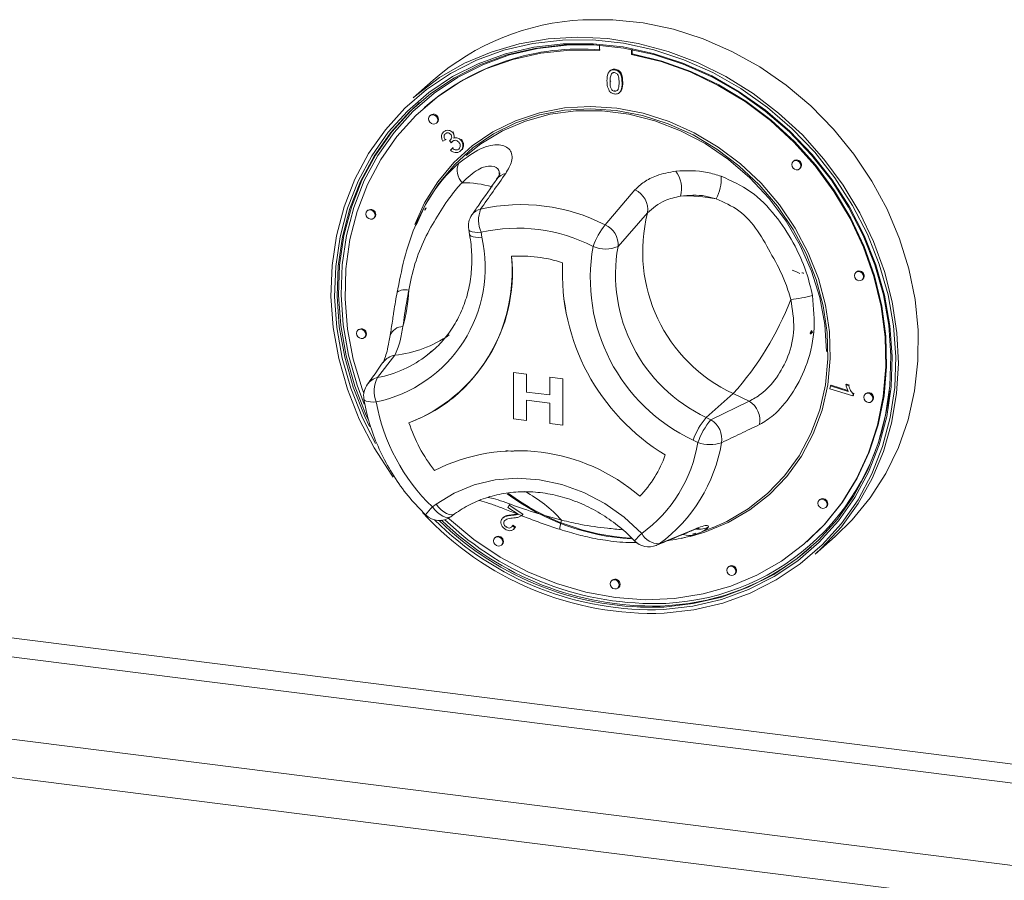
# Model space of a CAD drawing. Units: millimetres. Extents: x 5 to 415, y 5 to 292.
# Drawn here: x 292 to 298, y 106 to 111 of the extents above; entities that cross this region are included whole.
import ezdxf

# ---------------------------------------------------------------- set-up
doc = ezdxf.new("R2010")
doc.units = ezdxf.units.MM

msp = doc.modelspace()

# ---------------------------------------------------------------- linework, layer by layer
at = {"color": 7, "linetype": 'Continuous', "lineweight": 15}
for p, q in [((295.08146, 111.19826), (295.08146, 111.16729)), ((295.27405, 111.14303), (295.27405, 111.17302)), ((295.27405, 111.14303), (295.27821, 111.1467)), ((295.27821, 111.1467), (295.27821, 111.17223)), ((295.14793, 111.04689), (295.14325, 111.04277)), ((295.15341, 111.02675), (295.15757, 111.03042)), ((295.17241, 111.05055), (295.17657, 111.05422)), ((294.08391, 110.98868), (293.96329, 110.8823)), ((295.14523, 110.98185), (295.14939, 110.98551)), ((295.2177, 110.97266), (295.22186, 110.97633)), ((295.17241, 110.92272), (295.17657, 110.92639)), ((295.20043, 110.91303), (295.20511, 110.91716)), ((294.03413, 110.82713), (294.02997, 110.82346)), ((294.06888, 110.77934), (294.06472, 110.77567)), ((294.10362, 110.73156), (294.10778, 110.73522)), ((294.14685, 110.6784), (294.15101, 110.68207)), ((294.20131, 110.67479), (294.20547, 110.67846)), ((294.15701, 110.63155), (294.14274, 110.62331)), ((294.15701, 110.63155), (294.16117, 110.63522)), ((294.18289, 110.62618), (294.18704, 110.62985)), ((294.19217, 110.61291), (294.18289, 110.62618)), ((294.19217, 110.61291), (294.19633, 110.61658)), ((294.20771, 110.6402), (294.21187, 110.64387)), ((294.2504, 110.62889), (294.25456, 110.63256)), ((294.18894, 110.56847), (294.19945, 110.58098)), ((294.19945, 110.58098), (294.20361, 110.58465)), ((294.24805, 110.56461), (294.25221, 110.56828)), ((296.24773, 110.50483), (296.24357, 110.50116)), ((296.28248, 110.45705), (296.28664, 110.46072)), ((295.11625, 110.12111), (295.29509, 110.33067)), ((294.04523, 110.25449), (294.03046, 110.22755)), ((293.69303, 110.20852), (293.68887, 110.20485)), ((294.03931, 110.22259), (294.03229, 110.20865)), ((294.04225, 110.22388), (294.03527, 110.20993)), ((295.37068, 110.19335), (295.19318, 109.99191)), ((293.72777, 110.16073), (293.73193, 110.1644)), ((294.29722, 110.09302), (294.30261, 110.06268)), ((294.37146, 110.07691), (294.37685, 110.04657)), ((296.62358, 109.8393), (296.61942, 109.83563)), ((296.65833, 109.79152), (296.66249, 109.79518)), ((293.86859, 109.72225), (293.86787, 109.71817)), ((293.63659, 109.49285), (293.63243, 109.48918)), ((296.35376, 109.47763), (296.34613, 109.47531)), ((296.34913, 109.46636), (296.35645, 109.47447)), ((296.3615, 109.48011), (296.34962, 109.4841)), ((296.35125, 109.48282), (296.3553, 109.48696)), ((296.35645, 109.47447), (296.35616, 109.47457)), ((296.35645, 109.47447), (296.3615, 109.48011)), ((293.67134, 109.44506), (293.6755, 109.44873)), ((294.04976, 109.34087), (294.08195, 109.36756)), ((293.85371, 109.33927), (293.75094, 109.20553)), ((294.56609, 109.23536), (294.56611, 109.23538)), ((294.56609, 109.23536), (294.64369, 109.22559)), ((294.56609, 108.95807), (294.56609, 109.23536)), ((294.56611, 109.23538), (294.64371, 109.22561)), ((294.64369, 109.22559), (294.64371, 109.22561)), ((294.64369, 109.22559), (294.64369, 109.11894)), ((294.64371, 109.22561), (294.64371, 109.11895)), ((294.78478, 109.20781), (294.7848, 109.20783)), ((294.78478, 109.20781), (294.86238, 109.19804)), ((294.78478, 109.10116), (294.78478, 109.20781)), ((294.7848, 109.20783), (294.8624, 109.19805)), ((294.86238, 109.19804), (294.8624, 109.19805)), ((294.86238, 109.19804), (294.86238, 108.92074)), ((294.8624, 109.19805), (294.8624, 108.92076)), ((294.64369, 109.11894), (294.64371, 109.11895)), ((294.64369, 109.11894), (294.78478, 109.10116)), ((294.64371, 109.11895), (294.78478, 109.10118)), ((296.4646, 109.13872), (296.46757, 109.15535)), ((296.60263, 109.09679), (296.4646, 109.13872)), ((296.46757, 109.15535), (296.47173, 109.15902)), ((296.46757, 109.15535), (296.57512, 109.12268)), ((296.47173, 109.15902), (296.57258, 109.12838)), ((296.56076, 109.16212), (296.56492, 109.16579)), ((296.56076, 109.16212), (296.57707, 109.15716)), ((296.56492, 109.16579), (296.58123, 109.16083)), ((296.57707, 109.15716), (296.58123, 109.16083)), ((294.2349, 109.11029), (294.23492, 109.11031)), ((294.78478, 109.05139), (294.64369, 109.06916)), ((294.64369, 109.06916), (294.64369, 108.94829)), ((294.64371, 109.06916), (294.64371, 108.94831)), ((295.88503, 109.10917), (295.72282, 108.96611)), ((295.751, 108.95243), (295.97971, 109.06322)), ((295.97971, 109.06322), (295.88503, 109.10917)), ((296.60456, 109.1075), (296.60263, 109.09679)), ((296.60263, 109.09679), (296.60679, 109.10045)), ((296.60456, 109.1075), (296.60872, 109.11117)), ((296.60872, 109.11117), (296.60679, 109.10045)), ((296.68002, 109.10941), (296.67586, 109.10574)), ((296.71476, 109.06162), (296.71892, 109.06529)), ((294.78478, 108.93052), (294.78478, 109.05139)), ((294.64369, 108.94829), (294.56609, 108.95807)), ((294.64369, 108.94829), (294.64371, 108.94831)), ((295.72282, 108.96611), (295.751, 108.95243)), ((294.86238, 108.92074), (294.78478, 108.93052)), ((294.86238, 108.92074), (294.8624, 108.92076)), ((295.67245, 108.81592), (295.64427, 108.8296)), ((294.51984, 108.76824), (294.5642, 108.76265)), ((296.40474, 108.47426), (296.40058, 108.47059)), ((294.07931, 108.42958), (294.1021, 108.44625)), ((294.53305, 108.42591), (294.54056, 108.43977)), ((294.59412, 108.38683), (294.53305, 108.42591)), ((294.54056, 108.43977), (294.54472, 108.44344)), ((294.54056, 108.43977), (294.62285, 108.38711)), ((296.43949, 108.42648), (296.44365, 108.43014)), ((294.19034, 108.3713), (294.21313, 108.38796)), ((294.5064, 108.36753), (294.50172, 108.36341)), ((294.51015, 108.34393), (294.51431, 108.3476)), ((294.5578, 108.37965), (294.56196, 108.38331)), ((294.61692, 108.37931), (294.62108, 108.38298)), ((294.52261, 108.30858), (294.52677, 108.31225)), ((294.55969, 108.31655), (294.56385, 108.32022)), ((294.55969, 108.31655), (294.57458, 108.30497)), ((294.56385, 108.32022), (294.57874, 108.30864)), ((294.56589, 108.2951), (294.57057, 108.29923)), ((294.57874, 108.30864), (294.57001, 108.2998)), ((294.57458, 108.30497), (294.57874, 108.30864)), ((295.44081, 108.20928), (295.65365, 108.29716)), ((295.67172, 108.27077), (295.76295, 108.30678)), ((294.45885, 108.24856), (294.45469, 108.24489)), ((295.59701, 108.24665), (295.57475, 108.24203)), ((295.64083, 108.26666), (295.66054, 108.2721)), ((295.67153, 108.27125), (295.65191, 108.26349)), ((296.37559, 108.14701), (296.49621, 108.25339)), ((294.4936, 108.20078), (294.49775, 108.20444)), ((296.32555, 108.22052), (296.3297, 108.22419)), ((295.85776, 108.07232), (295.8536, 108.06865)), ((295.89251, 108.02453), (295.89667, 108.0282)), ((295.1583, 107.99119), (295.15414, 107.98752)), ((295.19305, 107.9434), (295.19721, 107.94707))]:
    msp.add_line(p, q, dxfattribs=at)
at = {"color": 8, "linetype": 'Continuous', "lineweight": 15}
for p, q in [((301.46112, 106.39627), (284.44325, 108.54032)), ((284.41205, 108.42962), (301.46112, 106.28164)), ((283.92331, 107.9986), (301.46112, 105.78904)), ((283.86092, 107.77719), (301.46112, 105.55978))]:
    msp.add_line(p, q, dxfattribs=at)
at = {"color": 7, "linetype": 'Continuous', "lineweight": 15, "flags": 128}
for points in [[(296.49621, 108.25339), (296.5975, 108.35212), (296.70655, 108.48471), (296.79954, 108.63017), (296.87543, 108.78686), (296.93335, 108.953), (296.97266, 109.12671), (296.9929, 109.30603), (296.99385, 109.48891), (296.97549, 109.67329), (296.93804, 109.85707), (296.88192, 110.03819), (296.80776, 110.21457), (296.7164, 110.38423), (296.60888, 110.54524), (296.48642, 110.69579), (296.3504, 110.83415), (296.20237, 110.95877), (296.044, 111.06823), (295.87709, 111.1613), (295.70353, 111.23691), (295.52529, 111.29421), (295.34438, 111.33256), (295.16285, 111.35151), (294.98276, 111.35086)], [(293.96329, 110.8823), (293.98585, 110.90178), (294.12311, 111.00428), (294.27223, 111.08989), (294.43152, 111.15766), (294.59917, 111.20681), (294.77328, 111.23679), (294.95187, 111.24726), (295.13294, 111.2381), (295.31441, 111.20941), (295.49425, 111.16151), (295.6704, 111.09496), (295.84088, 111.0105), (296.00375, 110.9091), (296.15716, 110.79189), (296.29939, 110.66021), (296.42881, 110.51555), (296.54396, 110.35955), (296.64354, 110.19398), (296.72642, 110.02071), (296.79165, 109.84171), (296.83851, 109.659), (296.86645, 109.47466), (296.87517, 109.29077), (296.86456, 109.10942), (296.83474, 108.93265), (296.78606, 108.76249), (296.71905, 108.60084), (296.63449, 108.44955), (296.53333, 108.31032), (296.41672, 108.18475), (296.37559, 108.14701)], [(295.47059, 107.79232), (295.64904, 107.81296), (295.82181, 107.8535), (295.98689, 107.91348), (296.14234, 107.99219), (296.28633, 108.0887), (296.41718, 108.20189), (296.53334, 108.33043), (296.63348, 108.47281), (296.71639, 108.62736), (296.78112, 108.79227), (296.82691, 108.9656), (296.85322, 109.14533), (296.85973, 109.32935), (296.84638, 109.5155), (296.81333, 109.70159), (296.76095, 109.88545), (296.68986, 110.06492), (296.60089, 110.23789), (296.4951, 110.40234), (296.37372, 110.55635), (296.23816, 110.69809), (296.09003, 110.82592), (295.93106, 110.93833), (295.76311, 111.03401), (295.58815, 111.11183), (295.40823, 111.17088), (295.22546, 111.21047), (295.04199, 111.23014), (294.85996, 111.22965), (294.68152, 111.20901), (294.50874, 111.16847), (294.34366, 111.10849), (294.18822, 111.02978), (294.04423, 110.93327), (293.91338, 110.82008), (293.79721, 110.69154), (293.69708, 110.54916), (293.61416, 110.39461), (293.54943, 110.2297), (293.50364, 110.05637), (293.47734, 109.87664), (293.47082, 109.69262), (293.48417, 109.50647), (293.51723, 109.32038), (293.56961, 109.13652), (293.6407, 108.95705), (293.72966, 108.78408), (293.83546, 108.61963), (293.8442, 108.60746)], [(293.73827, 108.81111), (293.6605, 108.96425), (293.59033, 109.14138), (293.53863, 109.32285), (293.506, 109.50653), (293.49283, 109.69026), (293.49926, 109.87189), (293.52522, 110.04928), (293.57042, 110.22037), (293.63431, 110.38313), (293.71615, 110.53568), (293.81498, 110.67621), (293.92964, 110.80307), (294.05879, 110.91479), (294.20091, 111.01006), (294.35433, 111.08774), (294.51727, 111.14694), (294.6878, 111.18696), (294.86393, 111.20733), (295.04359, 111.20781), (295.22468, 111.1884), (295.40507, 111.14932), (295.58265, 111.09104), (295.75534, 111.01423), (295.92111, 110.91979), (296.07802, 110.80884), (296.22423, 110.68267), (296.35802, 110.54277), (296.47783, 110.39077), (296.58225, 110.22845), (296.67006, 110.05772), (296.74022, 109.88059), (296.79192, 109.69912), (296.82455, 109.51544), (296.83773, 109.33171), (296.8313, 109.15008), (296.80533, 108.97269), (296.76014, 108.8016), (296.69625, 108.63883), (296.61441, 108.48629), (296.51558, 108.34576), (296.40092, 108.21889), (296.27177, 108.10718), (296.12965, 108.01191), (295.97622, 107.93423), (295.81329, 107.87503), (295.64276, 107.83501), (295.46663, 107.81464), (295.46663, 107.81464)], [(295.4688, 107.82947), (295.64377, 107.8497), (295.81318, 107.88946), (295.97505, 107.94827), (296.12746, 108.02544), (296.26865, 108.12008), (296.39695, 108.23106), (296.51085, 108.3571), (296.60903, 108.4967), (296.69034, 108.64824), (296.75381, 108.80994), (296.7987, 108.9799), (296.82449, 109.15613), (296.83088, 109.33656), (296.8178, 109.51908), (296.78538, 109.70155), (296.73402, 109.88182), (296.66432, 110.0578), (296.57709, 110.2274), (296.47335, 110.38865), (296.35433, 110.53965), (296.22142, 110.67863), (296.07618, 110.80397), (295.9203, 110.91419), (295.75562, 111.00801), (295.58407, 111.08431), (295.40766, 111.14221), (295.22845, 111.18103), (295.04855, 111.20032), (294.87007, 111.19984), (294.6951, 111.1796), (294.52569, 111.13985), (294.36383, 111.08104), (294.21141, 111.00386), (294.07023, 110.90923), (293.94193, 110.79824), (293.82802, 110.67221), (293.72984, 110.5326), (293.64854, 110.38107), (293.58507, 110.21937), (293.54017, 110.04941), (293.51438, 109.87318), (293.50799, 109.69275), (293.52108, 109.51023), (293.55349, 109.32776), (293.60485, 109.14748), (293.67456, 108.97151), (293.7023, 108.91302)], [(294.99074, 111.20233), (294.88453, 111.19968), (294.71072, 111.17958), (294.54243, 111.14009), (294.38164, 111.08167), (294.23023, 111.005), (294.08998, 110.911), (293.96254, 110.80075), (293.84938, 110.67555), (293.75185, 110.53687), (293.67109, 110.38633), (293.60804, 110.22571), (293.56344, 110.05687), (293.53782, 109.88181), (293.53147, 109.70257), (293.54447, 109.52126), (293.57667, 109.34), (293.62769, 109.16092), (293.67059, 109.0469)], [(295.08146, 111.16729), (294.90404, 111.1691), (294.72992, 111.15097), (294.56123, 111.11311), (294.4, 111.056), (294.24819, 110.98032), (294.10763, 110.88698), (293.98002, 110.77712), (293.86692, 110.65207), (293.76968, 110.51334), (293.68948, 110.3626), (293.62731, 110.20169), (293.5839, 110.03255), (293.55978, 109.85723), (293.55525, 109.67786), (293.57036, 109.49659), (293.60493, 109.31564), (293.65854, 109.13718), (293.66801, 109.11125)], [(294.17499, 108.36179), (294.18192, 108.35547), (294.32877, 108.23452), (294.48589, 108.12916), (294.6514, 108.04066), (294.82327, 107.97009), (294.99943, 107.91831), (295.17776, 107.88594), (295.35608, 107.87337), (295.53224, 107.88077), (295.70412, 107.90803), (295.86962, 107.95483), (296.02674, 108.0206), (296.17359, 108.10454), (296.30839, 108.20564), (296.42949, 108.32268), (296.53545, 108.45423), (296.62497, 108.59872), (296.69697, 108.75437), (296.75058, 108.91932), (296.78515, 109.09157), (296.80026, 109.26902), (296.79573, 109.44954), (296.77162, 109.63094), (296.72821, 109.81101), (296.66603, 109.98759), (296.58584, 110.15853), (296.4886, 110.32177), (296.37549, 110.47532), (296.24788, 110.61734), (296.10732, 110.74609), (295.95551, 110.86003), (295.79428, 110.95776), (295.62559, 111.03812), (295.45147, 111.10013), (295.27405, 111.14303), (295.27405, 111.14303)], [(296.3297, 108.22419), (296.43365, 108.32635), (296.53961, 108.4579), (296.62913, 108.60238), (296.70113, 108.75804), (296.75474, 108.92299), (296.78931, 109.09524), (296.80442, 109.27269), (296.79989, 109.45321), (296.77578, 109.63461), (296.73237, 109.81468), (296.67019, 109.99126), (296.58999, 110.1622), (296.49276, 110.32544), (296.37965, 110.47899), (296.25204, 110.621), (296.11148, 110.74976), (295.95967, 110.86369), (295.79844, 110.96143), (295.62975, 111.04179), (295.45563, 111.1038), (295.27821, 111.1467)], [(293.69825, 108.94582), (293.68288, 108.97885), (293.61317, 109.15482), (293.56181, 109.3351), (293.5294, 109.51756), (293.51631, 109.70008), (293.5227, 109.88052), (293.54849, 110.05675), (293.59339, 110.2267), (293.65686, 110.3884), (293.73816, 110.53994), (293.83634, 110.67955), (293.95025, 110.80558), (294.00273, 110.85434)], [(293.97402, 110.12246), (294.0329, 110.25238), (294.11257, 110.38025), (294.20844, 110.49516), (294.31907, 110.59538), (294.44278, 110.67938), (294.5777, 110.74589), (294.72177, 110.79391), (294.87282, 110.8227), (295.02856, 110.83182), (295.18662, 110.82115), (295.34461, 110.79084), (295.50013, 110.74135), (295.65083, 110.67343), (295.79442, 110.58811), (295.92873, 110.48669), (296.05171, 110.3707), (296.16151, 110.2419), (296.25646, 110.10224), (296.33512, 109.95384), (296.3963, 109.79895), (296.43907, 109.63992), (296.46278, 109.47915), (296.46708, 109.31909), (296.4519, 109.16216), (296.41746, 109.01074), (296.36429, 108.86713), (296.2932, 108.7335), (296.20527, 108.61188), (296.10182, 108.50411), (295.98442, 108.41182), (295.85487, 108.33642), (295.71511, 108.27905), (295.62591, 108.25333)], [(295.76375, 108.3071), (295.84569, 108.34339), (295.97415, 108.41815), (296.09055, 108.50966), (296.19313, 108.61652), (296.28032, 108.73711), (296.35081, 108.86961), (296.40353, 109.01201), (296.43767, 109.16215), (296.45273, 109.31776), (296.44847, 109.47646), (296.42496, 109.63587), (296.38255, 109.79356), (296.32189, 109.94714), (296.24389, 110.09429), (296.14974, 110.23277), (296.04087, 110.36048), (295.91892, 110.47549), (295.78575, 110.57606), (295.64338, 110.66065), (295.49395, 110.728), (295.33974, 110.77707), (295.18309, 110.80713), (295.02636, 110.81771), (294.87194, 110.80866), (294.72217, 110.78011), (294.57931, 110.7325), (294.44553, 110.66655), (294.32287, 110.58326), (294.21317, 110.48389), (294.11811, 110.36995), (294.03912, 110.24316), (293.98233, 110.11854)], [(294.11168, 110.75015), (294.10959, 110.76102), (294.10362, 110.77077), (294.0947, 110.77791), (294.08417, 110.78135), (294.07364, 110.78056), (294.06472, 110.77567), (294.05875, 110.76743), (294.05666, 110.75708), (294.05875, 110.74621), (294.06472, 110.73646), (294.07364, 110.72932), (294.08417, 110.72589), (294.0947, 110.72667), (294.10362, 110.73156), (294.10959, 110.7398), (294.11168, 110.75015)], [(296.44332, 109.36254), (296.43334, 109.52367), (296.40356, 109.68477), (296.35444, 109.84331), (296.28678, 109.99677), (296.20162, 110.14275), (296.10031, 110.27894), (295.98445, 110.40319), (295.85588, 110.51355), (295.71661, 110.60827), (295.56884, 110.68585), (295.4149, 110.74508), (295.25722, 110.78503), (295.09829, 110.80505), (294.94061, 110.80484), (294.78668, 110.7844), (294.63891, 110.74404), (294.49963, 110.68442), (294.37106, 110.60646), (294.28287, 110.5367)], [(294.10778, 110.73522), (294.11375, 110.74347), (294.11584, 110.75382)], [(296.29054, 110.47564), (296.28844, 110.48651), (296.28248, 110.49626), (296.27355, 110.5034), (296.26302, 110.50684), (296.2525, 110.50605), (296.24357, 110.50116), (296.23761, 110.49292), (296.23551, 110.48257), (296.23761, 110.4717), (296.24357, 110.46195), (296.2525, 110.45481), (296.26302, 110.45138), (296.27355, 110.45216), (296.28248, 110.45705), (296.28844, 110.46529), (296.29054, 110.47564)], [(296.28664, 110.46072), (296.2926, 110.46896), (296.2947, 110.47931)], [(293.73583, 110.17932), (293.73374, 110.1902), (293.72777, 110.19995), (293.71885, 110.20708), (293.70832, 110.21052), (293.69779, 110.20973), (293.68887, 110.20485), (293.6829, 110.1966), (293.68081, 110.18626), (293.6829, 110.17538), (293.68887, 110.16563), (293.69779, 110.1585), (293.70832, 110.15506), (293.71885, 110.15584), (293.72777, 110.16073), (293.73374, 110.16898), (293.73583, 110.17932)], [(293.73193, 110.1644), (293.7379, 110.17264), (293.73999, 110.18299)], [(296.28396, 109.82997), (296.26492, 109.83965), (296.23806, 109.84989)], [(296.66638, 109.81011), (296.66429, 109.82098), (296.65833, 109.83073), (296.6494, 109.83787), (296.63887, 109.8413), (296.62834, 109.84052), (296.61942, 109.83563), (296.61345, 109.82739), (296.61136, 109.81704), (296.61345, 109.80617), (296.61942, 109.79642), (296.62834, 109.78928), (296.63887, 109.78584), (296.6494, 109.78663), (296.65833, 109.79152), (296.66429, 109.79976), (296.66638, 109.81011)], [(296.66249, 109.79518), (296.66845, 109.80343), (296.67054, 109.81378)], [(293.67939, 109.46365), (293.6773, 109.47453), (293.67134, 109.48427), (293.66241, 109.49141), (293.65188, 109.49485), (293.64135, 109.49406), (293.63243, 109.48918), (293.62646, 109.48093), (293.62437, 109.47058), (293.62646, 109.45971), (293.63243, 109.44996), (293.64135, 109.44283), (293.65188, 109.43939), (293.66241, 109.44017), (293.67134, 109.44506), (293.6773, 109.4533), (293.67939, 109.46365)], [(293.6755, 109.44873), (293.68146, 109.45697), (293.68355, 109.46732)], [(296.72282, 109.08022), (296.72073, 109.09109), (296.71476, 109.10084), (296.70584, 109.10797), (296.69531, 109.11141), (296.68478, 109.11063), (296.67586, 109.10574), (296.66989, 109.0975), (296.6678, 109.08715), (296.66989, 109.07627), (296.67586, 109.06653), (296.68478, 109.05939), (296.69531, 109.05595), (296.70584, 109.05674), (296.71476, 109.06162), (296.72073, 109.06987), (296.72282, 109.08022)], [(296.71892, 109.06529), (296.72489, 109.07354), (296.72698, 109.08388)], [(294.1021, 108.44625), (294.2107, 108.51283), (294.32961, 108.56156), (294.45636, 108.59143), (294.58833, 108.60182), (294.72278, 108.59253), (294.85693, 108.56373), (294.988, 108.51603), (295.11326, 108.45042), (295.23012, 108.36825), (295.33617, 108.27123)], [(296.44755, 108.44507), (296.44545, 108.45594), (296.43949, 108.46569), (296.43056, 108.47283), (296.42003, 108.47627), (296.40951, 108.47548), (296.40058, 108.47059), (296.39462, 108.46235), (296.39252, 108.452), (296.39462, 108.44113), (296.40058, 108.43138), (296.40951, 108.42424), (296.42003, 108.42081), (296.43056, 108.42159), (296.43949, 108.42648), (296.44545, 108.43472), (296.44755, 108.44507)], [(296.44365, 108.43014), (296.44961, 108.43839), (296.45171, 108.44874)], [(294.50165, 108.21937), (294.49956, 108.23024), (294.4936, 108.23999), (294.48467, 108.24713), (294.47414, 108.25056), (294.46361, 108.24978), (294.45469, 108.24489), (294.44872, 108.23665), (294.44663, 108.2263), (294.44872, 108.21542), (294.45469, 108.20568), (294.46361, 108.19854), (294.47414, 108.1951), (294.48467, 108.19589), (294.4936, 108.20078), (294.49956, 108.20902), (294.50165, 108.21937)], [(294.49775, 108.20444), (294.50372, 108.21269), (294.50581, 108.22304)], [(295.90056, 108.04312), (295.89847, 108.054), (295.89251, 108.06374), (295.88358, 108.07088), (295.87305, 108.07432), (295.86252, 108.07353), (295.8536, 108.06865), (295.84763, 108.0604), (295.84554, 108.05005), (295.84763, 108.03918), (295.8536, 108.02943), (295.86252, 108.0223), (295.87305, 108.01886), (295.88358, 108.01964), (295.89251, 108.02453), (295.89847, 108.03277), (295.90056, 108.04312)], [(295.20111, 107.96199), (295.19901, 107.97287), (295.19305, 107.98262), (295.18413, 107.98975), (295.1736, 107.99319), (295.16307, 107.9924), (295.15414, 107.98752), (295.14818, 107.97927), (295.14608, 107.96893), (295.14818, 107.95805), (295.15414, 107.9483), (295.16307, 107.94117), (295.1736, 107.93773), (295.18413, 107.93851), (295.19305, 107.9434), (295.19901, 107.95165), (295.20111, 107.96199)], [(295.89667, 108.0282), (295.90263, 108.03644), (295.90472, 108.04679)], [(295.19721, 107.94707), (295.20317, 107.95531), (295.20527, 107.96566)]]:
    msp.add_lwpolyline(points, dxfattribs=at)
at = {"color": 8, "linetype": 'Continuous', "lineweight": 15, "flags": 128}
for points in [[(294.29722, 110.09302), (294.29994, 110.08794), (294.3071, 110.08317), (294.31833, 110.07957), (294.3332, 110.07728), (294.35114, 110.07638), (294.37146, 110.07691)], [(294.30261, 110.06268), (294.30533, 110.0576), (294.31249, 110.05283), (294.32372, 110.04923), (294.33859, 110.04694), (294.35653, 110.04604), (294.37685, 110.04657)], [(293.66864, 109.07599), (293.66976, 109.07293), (293.67452, 109.06815), (293.6827, 109.06422), (293.69402, 109.06127), (293.70816, 109.05938), (293.72467, 109.05862), (293.74303, 109.05901)], [(294.19034, 108.3713), (294.18271, 108.36743), (294.17085, 108.36587), (294.15707, 108.36816), (294.1419, 108.37423), (294.12593, 108.38383), (294.10976, 108.3966), (294.09401, 108.41205), (294.07931, 108.42958)], [(294.1021, 108.44625), (294.11681, 108.42871), (294.13255, 108.41327), (294.14872, 108.4005), (294.16469, 108.39089), (294.17986, 108.38483), (294.19364, 108.38253), (294.2055, 108.38409), (294.21313, 108.38796)], [(295.63386, 108.28621), (295.6368, 108.28744), (295.65365, 108.29716)], [(295.42284, 108.19925), (295.42495, 108.20015), (295.44081, 108.20928)], [(295.5631, 107.84422), (295.47712, 107.8368), (295.44546, 107.83527)]]:
    msp.add_lwpolyline(points, dxfattribs=at)
at = {"color": 7, "linetype": 'Continuous', "lineweight": 15}
for centre, radius, start, end in [((295.05608, 109.87244), 1.48024, 92.838923, 131.053495), ((294.96821, 109.75027), 1.42553, 85.275603, 130.939051), ((294.08604, 110.75495), 0.02982, 357.816369, 125.137577), ((294.33664, 110.4477), 0.10831, 156.415946, 222.830018), ((296.26489, 110.48044), 0.02982, 357.816369, 125.137577), ((295.39752, 110.33921), 0.17674, 345.118862, 36.293914), ((295.55157, 110.39974), 0.26125, 331.971427, 2.810723), ((295.24474, 110.21349), 0.12754, 350.911727, 66.744437), ((294.61291, 109.13828), 1.10422, 62.881854, 102.756634), ((295.60628, 109.40937), 0.88527, 78.539007, 92.457059), ((293.71019, 110.18413), 0.02982, 357.816369, 125.137577), ((294.41305, 110.1136), 0.11765, 145.154297, 190.073277), ((294.53829, 110.14896), 0.18172, 158.604763, 203.356609), ((296.27907, 109.96021), 0.93783, 165.605581, 245.155711), ((295.4801, 109.83258), 0.46437, 141.585746, 159.898599), ((295.06491, 110.00304), 0.12876, 355.042391, 66.500749), ((294.59094, 109.10747), 0.99397, 62.881854, 102.756634), ((293.57102, 109.86658), 0.82569, 282.024231, 12.590812), ((296.10011, 109.8012), 1.07322, 169.749711, 244.865731), ((295.1189, 110.1579), 0.18186, 245.684665, 294.108861), ((296.12703, 109.82443), 0.94875, 169.832794, 244.782648), ((293.59647, 109.83489), 0.96299, 290.814323, 5.836628), ((293.56733, 109.84303), 0.99124, 312.337411, 5.198615), ((294.60619, 109.10755), 0.82689, 72.080248, 93.586273), ((294.60621, 109.10757), 0.82689, 72.080248, 93.586273), ((296.13795, 109.83589), 1.27867, 177.380704, 238.872625), ((296.13797, 109.83591), 1.27867, 177.380704, 238.872625), ((296.64074, 109.81491), 0.02982, 357.816369, 125.137577), ((292.88262, 109.78692), 1.05667, 344.917673, 356.902785), ((294.49795, 110.34571), 1.85824, 318.284212, 338.773524), ((296.06102, 110.92817), 1.26659, 277.671978, 283.645945), ((293.65375, 109.46846), 0.02982, 357.816369, 125.137577), ((293.89423, 109.12432), 0.1647, 150.456146, 203.360908), ((293.78462, 109.09569), 0.11765, 143.721974, 189.634794), ((295.41171, 109.26682), 1.41681, 272.734335, 354.31317), ((294.87776, 109.26071), 1.15252, 190.079353, 226.148683), ((293.62318, 109.80494), 0.9256, 289.929114, 311.369324), ((295.91032, 108.94779), 0.13468, 349.820347, 58.986436), ((296.69718, 109.08502), 0.02982, 357.816369, 125.137577), ((296.02968, 108.69867), 0.40705, 138.928013, 161.237114), ((296.05786, 108.685), 0.40705, 138.928013, 161.237114), ((295.68149, 108.83694), 0.1348, 350.372069, 58.957559), ((294.85244, 109.23904), 0.96312, 198.417826, 217.835503), ((294.85246, 109.23906), 0.96312, 198.417826, 217.835503), ((294.59231, 107.65178), 1.11513, 48.997155, 116.669366), ((294.59233, 107.6518), 1.11513, 48.997155, 116.669366), ((294.83915, 108.95423), 0.8447, 306.043392, 350.576125), ((294.88866, 108.96804), 0.93839, 306.043392, 350.576125), ((295.74562, 109.01894), 0.2158, 250.180782, 288.582918), ((294.81923, 108.97594), 0.69831, 316.282795, 340.368156), ((294.81925, 108.97596), 0.69831, 316.282795, 340.368156), ((295.35384, 109.61898), 1.38331, 233.349576, 266.624494), ((295.35839, 109.62318), 1.38393, 233.513766, 266.272485), ((296.4219, 108.44987), 0.02982, 357.816369, 125.137577), ((295.40193, 109.67153), 1.88047, 222.728701, 272.092605), ((294.1209, 108.46627), 0.11765, 225.894532, 306.172758), ((295.40014, 109.66884), 1.85539, 225.216045, 272.053535), ((295.39802, 109.65825), 1.83015, 225.690921, 272.21649), ((295.40838, 109.66819), 1.8333, 225.998993, 271.159062), ((295.40871, 109.66649), 1.81623, 226.302579, 272.227539), ((294.47601, 108.22417), 0.02982, 357.816369, 125.137577), ((295.43832, 108.32443), 0.11517, 207.509665, 271.236833), ((295.61953, 108.35265), 0.09486, 248.651747, 289.964157), ((295.37776, 108.30792), 0.11765, 223.898549, 292.530476), ((295.40949, 109.2708), 1.43482, 276.146037, 311.104155), ((295.87492, 108.04793), 0.02982, 357.816369, 125.137577), ((295.17547, 107.9668), 0.02982, 357.816369, 125.137577)]:
    msp.add_arc(centre, radius, start, end, dxfattribs=at)
at = {"color": 8, "linetype": 'Continuous', "lineweight": 15}
for centre, radius, start, end in [((294.53667, 110.345), 0.08683, 101.233331, 144.468189), ((294.26215, 109.73992), 0.63417, 73.777342, 90.447569), ((294.38699, 110.13053), 0.08659, 101.931949, 144.497523), ((293.91656, 109.63989), 0.0924, 76.74387, 122.027786), ((293.90442, 109.42823), 0.08375, 91.049696, 159.945598), ((293.7746, 110.05202), 0.71713, 276.333378, 304.477245), ((293.61659, 109.89972), 0.70707, 280.9531, 307.778876), ((293.86963, 109.23449), 0.10598, 98.640228, 144.39883), ((293.77509, 109.10221), 0.1061, 103.153994, 143.51427), ((294.23385, 107.782), 0.8418, 42.470119, 61.568581), ((294.29239, 108.20908), 0.30663, 134.020382, 145.720577), ((295.04272, 108.28307), 0.19962, 160.291029, 176.488594), ((295.68103, 108.41387), 0.1179, 262.004851, 298.432901), ((295.66191, 107.91476), 0.48288, 132.420749, 139.816412)]:
    msp.add_arc(centre, radius, start, end, dxfattribs=at)
at = {"color": 7, "linetype": 'Continuous', "lineweight": 15}
for points, knots in [([(295.12711, 110.98407), (295.12765, 111.00044), (295.12833, 111.02091), (295.14032, 111.04058), (295.14915, 111.04788), (295.1604, 111.05135), (295.1684, 111.05082), (295.17241, 111.05055)], [0, 0, 0, 0, 0.4991489, 0.6245224, 0.7495969, 0.8746743, 1, 1, 1, 1]), ([(295.15341, 111.02675), (295.15047, 111.01882), (295.14519, 111.00459), (295.14522, 110.98882), (295.14523, 110.98185)], [0, 0, 0, 0, 0.5580588, 1, 1, 1, 1]), ([(295.14825, 111.0465), (295.14999, 111.04809), (295.15451, 111.05224), (295.16463, 111.05494), (295.17258, 111.05446), (295.17657, 111.05422)], [0, 0, 0, 0, 0.2374336, 0.6183386, 1, 1, 1, 1]), ([(295.17221, 111.03414), (295.17016, 111.03427), (295.16606, 111.03451), (295.15916, 111.03243), (295.15559, 111.0289), (295.15341, 111.02675)], [0, 0, 0, 0, 0.2804532, 0.5606885, 1, 1, 1, 1]), ([(295.19958, 110.975), (295.19946, 110.98669), (295.1993, 111.00131), (295.19361, 111.01863), (295.18821, 111.02621), (295.18088, 111.03223), (295.1751, 111.0335), (295.17221, 111.03414)], [0, 0, 0, 0, 0.5003519, 0.62552918, 0.75051624, 0.87525526, 1, 1, 1, 1]), ([(295.17241, 111.05055), (295.17641, 111.04979), (295.18441, 111.04826), (295.19564, 111.04201), (295.20468, 111.03261), (295.21584, 111.00955), (295.21688, 110.98905), (295.2177, 110.97266)], [0, 0, 0, 0, 0.1253733, 0.2506437, 0.3756975, 0.5011132, 1, 1, 1, 1]), ([(295.17657, 111.05422), (295.18057, 111.05346), (295.18857, 111.05193), (295.1998, 111.04567), (295.20884, 111.03628), (295.22, 111.01322), (295.22103, 110.99271), (295.22186, 110.97633)], [0, 0, 0, 0, 0.1253733, 0.2506437, 0.3756975, 0.5011132, 1, 1, 1, 1]), ([(295.14084, 110.92399), (295.13602, 110.93495), (295.12739, 110.95459), (295.1272, 110.97503), (295.12711, 110.98407)], [0, 0, 0, 0, 0.5579733, 1, 1, 1, 1]), ([(295.14523, 110.98185), (295.14538, 110.9702), (295.14556, 110.95564), (295.15105, 110.93829), (295.15656, 110.93082), (295.16375, 110.92471), (295.16952, 110.92339), (295.17241, 110.92272)], [0, 0, 0, 0, 0.5003629, 0.6255677, 0.7505383, 0.8753036, 1, 1, 1, 1]), ([(295.17241, 110.92272), (295.17529, 110.92267), (295.18104, 110.92257), (295.18827, 110.92681), (295.19373, 110.93294), (295.19927, 110.94886), (295.19945, 110.96338), (295.19958, 110.975)], [0, 0, 0, 0, 0.1246563, 0.2494203, 0.3743874, 0.4995905, 1, 1, 1, 1]), ([(295.2177, 110.97266), (295.21715, 110.95631), (295.21645, 110.93586), (295.20449, 110.9162), (295.19566, 110.9089), (295.1844, 110.90547), (295.17641, 110.90602), (295.17241, 110.90629)], [0, 0, 0, 0, 0.4991147, 0.6244582, 0.7495538, 0.8746582, 1, 1, 1, 1]), ([(295.22186, 110.97633), (295.22111, 110.96021), (295.22017, 110.94005), (295.21016, 110.92154), (295.20596, 110.91842), (295.20479, 110.91755)], [0, 0, 0, 0, 0.741787, 0.9280733, 1, 1, 1, 1]), ([(295.17241, 110.90629), (295.16561, 110.90773), (295.15346, 110.91032), (295.1447, 110.91981), (295.14084, 110.92399)], [0, 0, 0, 0, 0.5597157, 1, 1, 1, 1]), ([(294.14274, 110.62331), (294.13984, 110.62863), (294.13405, 110.63925), (294.1332, 110.6558), (294.138, 110.66934), (294.1439, 110.67538), (294.14685, 110.6784)], [0, 0, 0, 0, 0.280181, 0.5594111, 0.7795268, 1, 1, 1, 1]), ([(294.14685, 110.6784), (294.15126, 110.68149), (294.16007, 110.68767), (294.17602, 110.68923), (294.19075, 110.68454), (294.19779, 110.67804), (294.20131, 110.67479)], [0, 0, 0, 0, 0.2801824, 0.5598791, 0.7800277, 1, 1, 1, 1]), ([(294.15707, 110.66738), (294.15474, 110.66478), (294.1501, 110.65957), (294.14886, 110.64579), (294.15392, 110.63696), (294.15701, 110.63155)], [0, 0, 0, 0, 0.2803953, 0.5602694, 1, 1, 1, 1]), ([(294.1886, 110.66415), (294.186, 110.66658), (294.18079, 110.67144), (294.17119, 110.67339), (294.16297, 110.67182), (294.15903, 110.66886), (294.15707, 110.66738)], [0, 0, 0, 0, 0.2795543, 0.5589591, 0.779208, 1, 1, 1, 1]), ([(294.18498, 110.62774), (294.18746, 110.63042), (294.19242, 110.63576), (294.19594, 110.64585), (294.19459, 110.65636), (294.1906, 110.66155), (294.1886, 110.66415)], [0, 0, 0, 0, 0.2807111, 0.5610269, 0.7799333, 1, 1, 1, 1]), ([(294.20131, 110.67479), (294.20348, 110.67189), (294.2078, 110.6661), (294.21116, 110.65357), (294.20902, 110.64527), (294.20771, 110.6402)], [0, 0, 0, 0, 0.2805841, 0.5611331, 1, 1, 1, 1]), ([(294.18289, 110.62618), (294.18329, 110.62645), (294.18402, 110.62693), (294.18469, 110.6275), (294.18498, 110.62774)], [0, 0, 0, 0, 0.5600074, 1, 1, 1, 1]), ([(294.19936, 110.62199), (294.19786, 110.62044), (294.19518, 110.61765), (294.19309, 110.61436), (294.19217, 110.61291)], [0, 0, 0, 0, 0.5597724, 1, 1, 1, 1]), ([(294.20352, 110.62566), (294.20202, 110.6241), (294.19934, 110.62132), (294.19725, 110.61803), (294.19633, 110.61658)], [0, 0, 0, 0, 0.5597724, 1, 1, 1, 1]), ([(294.23783, 110.61729), (294.23468, 110.62028), (294.22838, 110.62625), (294.21675, 110.62894), (294.2066, 110.62736), (294.20177, 110.62378), (294.19936, 110.62199)], [0, 0, 0, 0, 0.2798021, 0.5592076, 0.7793934, 1, 1, 1, 1]), ([(294.20771, 110.6402), (294.21165, 110.64173), (294.21952, 110.64479), (294.23217, 110.64261), (294.24268, 110.63683), (294.24783, 110.63154), (294.2504, 110.62889)], [0, 0, 0, 0, 0.2798978, 0.5591654, 0.7793557, 1, 1, 1, 1]), ([(294.23737, 110.49103), (294.28196, 110.52396), (294.37041, 110.58925), (294.48456, 110.6092), (294.55266, 110.5765), (294.56612, 110.51046), (294.53384, 110.45457), (294.51975, 110.43017)], [0, 0, 0, 0, 0.2175725, 0.4315236, 0.6316737, 0.8391951, 1, 1, 1, 1]), ([(294.23809, 110.57603), (294.24077, 110.57909), (294.24612, 110.58521), (294.24723, 110.59747), (294.24438, 110.6087), (294.24002, 110.61442), (294.23783, 110.61729)], [0, 0, 0, 0, 0.2795872, 0.5591921, 0.7794467, 1, 1, 1, 1]), ([(294.2504, 110.62889), (294.25454, 110.62298), (294.26282, 110.61115), (294.26368, 110.59145), (294.25847, 110.57534), (294.25153, 110.56819), (294.24805, 110.56461)], [0, 0, 0, 0, 0.27920134, 0.55885692, 0.77924825, 1, 1, 1, 1]), ([(294.25456, 110.63256), (294.2587, 110.62665), (294.26698, 110.61482), (294.26784, 110.59512), (294.26263, 110.57901), (294.25569, 110.57186), (294.25221, 110.56828)], [0, 0, 0, 0, 0.27920134, 0.55885692, 0.77924825, 1, 1, 1, 1]), ([(294.24805, 110.56461), (294.24333, 110.56122), (294.23389, 110.55443), (294.21651, 110.55357), (294.20081, 110.55861), (294.1929, 110.56518), (294.18894, 110.56847)], [0, 0, 0, 0, 0.2799817, 0.5593914, 0.7795529, 1, 1, 1, 1]), ([(294.19945, 110.58098), (294.20284, 110.57847), (294.2096, 110.57347), (294.22067, 110.56967), (294.2309, 110.57084), (294.23569, 110.5743), (294.23809, 110.57603)], [0, 0, 0, 0, 0.2808548, 0.5601365, 0.7799334, 1, 1, 1, 1]), ([(293.86828, 109.71304), (293.88116, 109.78124), (293.90703, 109.91817), (293.96848, 110.10713), (294.04803, 110.26704), (294.14067, 110.39894), (294.20848, 110.46352), (294.23737, 110.49103)], [0, 0, 0, 0, 0.2176875, 0.4369797, 0.6389453, 0.8461903, 1, 1, 1, 1]), ([(294.51975, 110.43017), (294.49435, 110.39393), (294.44414, 110.32231), (294.39391, 110.25065), (294.36909, 110.21525)], [0, 0, 0, 0, 0.5059816, 1, 1, 1, 1]), ([(294.48549, 110.4315), (294.48551, 110.43205), (294.48558, 110.4339), (294.48205, 110.41975), (294.47022, 110.40238), (294.46514, 110.39492)], [0, 0, 0, 0, 0.1945418, 0.6536438, 1, 1, 1, 1]), ([(295.29509, 110.33067), (295.31216, 110.34717), (295.34687, 110.38073), (295.42819, 110.42263), (295.49972, 110.43619), (295.53997, 110.44382)], [0, 0, 0, 0, 0.2971657, 0.6045184, 1, 1, 1, 1]), ([(295.53997, 110.44382), (295.60274, 110.44624), (295.69176, 110.44967), (295.78501, 110.42101), (295.81251, 110.41256)], [0, 0, 0, 0, 0.7051544, 1, 1, 1, 1]), ([(294.2572, 110.37406), (294.23558, 110.34955), (294.1829, 110.28985), (294.10858, 110.17386), (294.0324, 110.04161), (293.97115, 109.89056), (293.94875, 109.78278), (293.93774, 109.72983)], [0, 0, 0, 0, 0.1511767, 0.3682335, 0.5851103, 0.79617, 1, 1, 1, 1]), ([(294.46603, 110.39549), (294.42976, 110.34347), (294.3799, 110.27197), (294.33009, 110.20027), (294.31652, 110.18074)], [0, 0, 0, 0, 0.7275531, 1, 1, 1, 1]), ([(295.81251, 110.41256), (295.8732, 110.38548), (295.99504, 110.33114), (296.13954, 110.183), (296.24746, 110.01657), (296.32314, 109.85497), (296.34882, 109.74466), (296.35984, 109.69734)], [0, 0, 0, 0, 0.2176585, 0.4369214, 0.6415228, 0.8462108, 1, 1, 1, 1]), ([(295.78218, 110.27698), (295.76082, 110.28326), (295.68743, 110.30485), (295.61774, 110.29839), (295.56833, 110.29382)], [0, 0, 0, 0, 0.29109145, 1, 1, 1, 1]), ([(295.56833, 110.29382), (295.53583, 110.28636), (295.45311, 110.26736), (295.40182, 110.22131), (295.37068, 110.19335)], [0, 0, 0, 0, 0.392803, 1, 1, 1, 1]), ([(296.23011, 109.67292), (296.21884, 109.71118), (296.19146, 109.80411), (296.11631, 109.93851), (296.03701, 110.08704), (295.92499, 110.21501), (295.82923, 110.25656), (295.78218, 110.27698)], [0, 0, 0, 0, 0.1512228, 0.3673869, 0.584984, 0.7961079, 1, 1, 1, 1]), ([(294.30261, 110.06268), (294.30574, 110.04267), (294.31512, 109.98271), (294.31831, 109.88309), (294.30608, 109.76683), (294.27701, 109.65606), (294.23212, 109.55271), (294.17139, 109.45973), (294.11022, 109.38899), (294.06514, 109.35534), (294.04955, 109.3437)], [0, 0, 0, 0, 0.07055754, 0.21154127, 0.35278742, 0.49452144, 0.63690758, 0.78005768, 0.92396234, 1, 1, 1, 1]), ([(296.29593, 109.83336), (296.29748, 109.83313), (296.30145, 109.83251), (296.30529, 109.83201), (296.30764, 109.83169)], [0, 0, 0, 0, 0.3896314, 1, 1, 1, 1]), ([(293.86791, 109.71819), (293.86438, 109.69877), (293.85702, 109.65826), (293.85138, 109.62093), (293.84844, 109.60148)], [0, 0, 0, 0, 0.4791127, 1, 1, 1, 1]), ([(293.93774, 109.72983), (293.93342, 109.70671), (293.91855, 109.6273), (293.90938, 109.55981), (293.90289, 109.51197)], [0, 0, 0, 0, 0.2910915, 1, 1, 1, 1]), ([(295.97971, 109.06322), (296.00376, 109.07617), (296.0584, 109.10559), (296.14458, 109.19622), (296.21929, 109.3307), (296.25875, 109.49844), (296.23975, 109.61422), (296.23011, 109.67292)], [0, 0, 0, 0, 0.165976, 0.3770959, 0.5757803, 0.7848958, 1, 1, 1, 1]), ([(296.35984, 109.69734), (296.36676, 109.62364), (296.38051, 109.47747), (296.32648, 109.26799), (296.23558, 109.09616), (296.13339, 108.97835), (296.07039, 108.94051), (296.04288, 108.92399)], [0, 0, 0, 0, 0.2175725, 0.4315236, 0.6316737, 0.8391951, 1, 1, 1, 1]), ([(293.84844, 109.60148), (293.84658, 109.5897), (293.83974, 109.54638), (293.83262, 109.4972), (293.82685, 109.4644), (293.82543, 109.45636)], [0, 0, 0, 0, 0.21996344, 0.80877908, 1, 1, 1, 1]), ([(293.90289, 109.51197), (293.89774, 109.48157), (293.88462, 109.40419), (293.86539, 109.36379), (293.85371, 109.33927)], [0, 0, 0, 0, 0.392803, 1, 1, 1, 1]), ([(296.35616, 109.47457), (296.35493, 109.47417), (296.35115, 109.47292), (296.34703, 109.47172), (296.34351, 109.47169), (296.34323, 109.47169)], [0, 0, 0, 0, 0.3073031, 0.9453537, 1, 1, 1, 1]), ([(296.35172, 109.47959), (296.35162, 109.47973), (296.35114, 109.48045), (296.3504, 109.48104), (296.34976, 109.4814), (296.34962, 109.48149)], [0, 0, 0, 0, 0.1580884, 0.8143578, 1, 1, 1, 1]), ([(296.35376, 109.47763), (296.35356, 109.47791), (296.35297, 109.47877), (296.35222, 109.47926), (296.35172, 109.47959)], [0, 0, 0, 0, 0.3299453, 1, 1, 1, 1]), ([(296.35616, 109.47457), (296.35596, 109.47505), (296.35541, 109.47642), (296.35443, 109.47718), (296.35379, 109.47761), (296.35376, 109.47763)], [0, 0, 0, 0, 0.3405424, 0.9661403, 1, 1, 1, 1]), ([(293.82543, 109.45694), (293.82329, 109.44402), (293.81739, 109.40833), (293.80705, 109.36122), (293.79562, 109.32162), (293.78539, 109.29909), (293.7843, 109.2976), (293.78387, 109.297)], [0, 0, 0, 0, 0.1393699, 0.3850602, 0.6426831, 0.8555779, 1, 1, 1, 1]), ([(293.7828, 109.29687), (293.77219, 109.2811), (293.74145, 109.23541), (293.7102, 109.1932), (293.68975, 109.16557)], [0, 0, 0, 0, 0.3452627, 1, 1, 1, 1]), ([(296.57512, 109.12268), (296.57156, 109.12982), (296.56522, 109.14258), (296.56213, 109.15615), (296.56076, 109.16212)], [0, 0, 0, 0, 0.5596806, 1, 1, 1, 1]), ([(296.57707, 109.15716), (296.58029, 109.14691), (296.58603, 109.12863), (296.5989, 109.11395), (296.60456, 109.1075)], [0, 0, 0, 0, 0.5605291, 1, 1, 1, 1]), ([(293.66863, 109.076), (293.67352, 109.05031), (293.68732, 108.97783), (293.72352, 108.86022), (293.78157, 108.72626), (293.8556, 108.59917), (293.94105, 108.48273), (294.00718, 108.4146), (294.03902, 108.38179)], [0, 0, 0, 0, 0.1000433, 0.2822865, 0.4647404, 0.6473942, 0.8301985, 1, 1, 1, 1]), ([(296.04288, 108.92399), (296.00435, 108.90549), (295.92819, 108.86893), (295.85202, 108.83243), (295.81439, 108.81439)], [0, 0, 0, 0, 0.5059816, 1, 1, 1, 1]), ([(294.21313, 108.38796), (294.22783, 108.39817), (294.2729, 108.42945), (294.3561, 108.47084), (294.46444, 108.50507), (294.57899, 108.52191), (294.69701, 108.52125), (294.81604, 108.5031), (294.93356, 108.46788), (295.04718, 108.4164), (295.15434, 108.34958), (295.2356, 108.28394), (295.27929, 108.24009), (295.29299, 108.22634)], [0, 0, 0, 0, 0.0493596, 0.1512999, 0.2530875, 0.3544411, 0.4553066, 0.5557226, 0.6557736, 0.7555516, 0.8551355, 0.9545847, 1, 1, 1, 1]), ([(294.35915, 108.46876), (294.36104, 108.46838), (294.37647, 108.46528), (294.41916, 108.45159), (294.48567, 108.42776), (294.56522, 108.39668), (294.65437, 108.36187), (294.74822, 108.32662), (294.81243, 108.30564), (294.84349, 108.29549)], [0, 0, 0, 0, 0.0211273, 0.1726688, 0.3276377, 0.4918787, 0.6602593, 0.8356345, 1, 1, 1, 1]), ([(294.51581, 108.29685), (294.51052, 108.30071), (294.49995, 108.30841), (294.4912, 108.32497), (294.48928, 108.34136), (294.49283, 108.34999), (294.49461, 108.35431)], [0, 0, 0, 0, 0.2805815, 0.5597675, 0.7798021, 1, 1, 1, 1]), ([(294.49461, 108.35431), (294.49871, 108.35945), (294.50692, 108.36976), (294.5303, 108.37638), (294.54736, 108.37841), (294.5578, 108.37965)], [0, 0, 0, 0, 0.2783853, 0.558571, 1, 1, 1, 1]), ([(294.50727, 108.36665), (294.50885, 108.36846), (294.51473, 108.3752), (294.53471, 108.3797), (294.55162, 108.38194), (294.56196, 108.38331)], [0, 0, 0, 0, 0.1248878, 0.4646728, 1, 1, 1, 1]), ([(294.56753, 108.36404), (294.55569, 108.36281), (294.53921, 108.3611), (294.51895, 108.35443), (294.51308, 108.34742), (294.51015, 108.34393)], [0, 0, 0, 0, 0.5612007, 0.7813364, 1, 1, 1, 1]), ([(294.5578, 108.37965), (294.56202, 108.38012), (294.56898, 108.3809), (294.57862, 108.38218), (294.58671, 108.38367), (294.59165, 108.38577), (294.59412, 108.38683)], [0, 0, 0, 0, 0.34005037, 0.56008564, 0.78006091, 1, 1, 1, 1]), ([(294.56196, 108.38331), (294.56619, 108.38378), (294.57315, 108.38454), (294.58276, 108.38591), (294.58871, 108.38679), (294.59165, 108.38795), (294.59209, 108.38812)], [0, 0, 0, 0, 0.4152158, 0.6838881, 0.9524871, 1, 1, 1, 1]), ([(294.61566, 108.37823), (294.61085, 108.37522), (294.60292, 108.37026), (294.58997, 108.36713), (294.57885, 108.36522), (294.57131, 108.36443), (294.56753, 108.36404)], [0, 0, 0, 0, 0.33932411, 0.5594907, 0.77973381, 1, 1, 1, 1]), ([(294.62285, 108.38711), (294.62177, 108.38522), (294.61984, 108.38185), (294.61694, 108.37934), (294.61566, 108.37823)], [0, 0, 0, 0, 0.5597992, 1, 1, 1, 1]), ([(294.51015, 108.34393), (294.50888, 108.34051), (294.50633, 108.33366), (294.50916, 108.32269), (294.515, 108.31409), (294.52007, 108.31042), (294.52261, 108.30858)], [0, 0, 0, 0, 0.2793268, 0.5588741, 0.7792001, 1, 1, 1, 1]), ([(294.57458, 108.30497), (294.5708, 108.30024), (294.56325, 108.29081), (294.54609, 108.28586), (294.52952, 108.289), (294.52039, 108.29423), (294.51581, 108.29685)], [0, 0, 0, 0, 0.28027516, 0.5589379, 0.77917841, 1, 1, 1, 1]), ([(294.52261, 108.30858), (294.52647, 108.30651), (294.53419, 108.30238), (294.54609, 108.30317), (294.5547, 108.30871), (294.55803, 108.31393), (294.55969, 108.31655)], [0, 0, 0, 0, 0.2800375, 0.5589293, 0.7791515, 1, 1, 1, 1]), ([(294.84356, 108.29582), (294.86315, 108.28955), (294.91854, 108.27182), (295.01482, 108.24691), (295.13922, 108.22501), (295.23969, 108.21473), (295.29647, 108.21572), (295.30767, 108.21592)], [0, 0, 0, 0, 0.1253854, 0.3544783, 0.6187777, 0.9248511, 1, 1, 1, 1]), ([(295.6346, 108.2865), (295.63462, 108.28651), (295.64874, 108.29259), (295.66445, 108.29801), (295.67938, 108.30168), (295.67763, 108.30144), (295.67724, 108.30139)], [0, 0, 0, 0, 0.00093373, 0.51067682, 0.89133274, 1, 1, 1, 1]), ([(295.65365, 108.29716), (295.66974, 108.30328), (295.70248, 108.31573), (295.7349, 108.32095), (295.73635, 108.31407), (295.73716, 108.3102)], [0, 0, 0, 0, 0.2971657, 0.6045184, 1, 1, 1, 1]), ([(295.4226, 108.19908), (295.47974, 108.22286), (295.5513, 108.25264), (295.62011, 108.28044), (295.63397, 108.28604)], [0, 0, 0, 0, 0.7986003, 1, 1, 1, 1]), ([(295.49056, 108.22715), (295.51227, 108.23043), (295.5623, 108.23798), (295.60769, 108.24856), (295.62796, 108.25585), (295.62913, 108.25627)], [0, 0, 0, 0, 0.4193202, 0.9664241, 1, 1, 1, 1])]:
    msp.add_open_spline(points, degree=3, knots=knots, dxfattribs=at)
at = {"color": 8, "linetype": 'Continuous', "lineweight": 15}
for points, knots in [([(294.48068, 110.4246), (294.48082, 110.43249), (294.48133, 110.46106), (294.43675, 110.48023), (294.35464, 110.46298), (294.28998, 110.40398), (294.2572, 110.37406)], [0, 0, 0, 0, 0.1085103, 0.392864, 0.6921465, 1, 1, 1, 1]), ([(294.41414, 108.48603), (294.41735, 108.48574), (294.44619, 108.48317), (294.53545, 108.45006), (294.68348, 108.397), (294.79715, 108.36607), (294.85479, 108.35039)], [0, 0, 0, 0, 0.0384413, 0.3451445, 0.6679499, 1, 1, 1, 1]), ([(294.85479, 108.35039), (294.8932, 108.34137), (294.98654, 108.31946), (295.10753, 108.30348), (295.18998, 108.29579), (295.21966, 108.29303)], [0, 0, 0, 0, 0.3092963, 0.7514172, 1, 1, 1, 1]), ([(295.73716, 108.3102), (295.72871, 108.30074), (295.71847, 108.28928), (295.67849, 108.27393), (295.67153, 108.27125)], [0, 0, 0, 0, 0.8256869, 1, 1, 1, 1])]:
    msp.add_open_spline(points, degree=3, knots=knots, dxfattribs=at)

doc.saveas('drawing.dxf')
